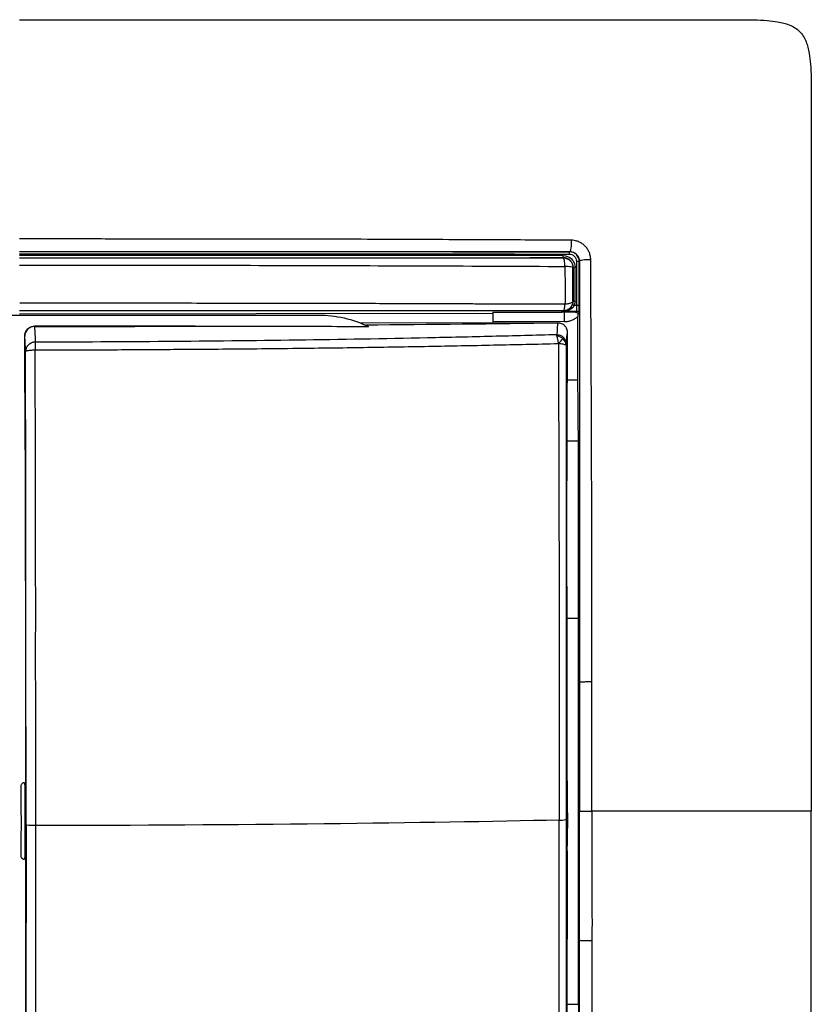
# Model space of a CAD drawing. Units: millimetres. Extents: x 0 to 420, y 0 to 297.
# Drawn here: x 119 to 160, y 190 to 241 of the extents above; entities that cross this region are included whole.
import ezdxf

# ---------------------------------------------------------------- set-up
doc = ezdxf.new("R2010")
doc.units = ezdxf.units.MM

msp = doc.modelspace()

# ---------------------------------------------------------------- linework, layer by layer
at = {"color": 7, "linetype": 'Continuous'}
for p, q in [((146.946, 228.566), (146.936, 228.555)), ((147.259, 228.881), (147.266, 228.888)), ((147.435, 228.056), (147.447, 228.068)), ((147.616, 228.379), (147.611, 226.108)), ((147.754, 226.108), (147.759, 228.378)), ((147.759, 228.378), (147.768, 228.387)), ((103.297, 225.598), (134.258, 225.598)), ((118.778, 225.669), (143.278, 225.703)), ((146.878, 225.752), (146.878, 225.785)), ((147, 225.752), (146.878, 225.752)), ((146.971, 225.787), (146.936, 225.822)), ((147.626, 225.808), (147.569, 225.746)), ((147.681, 222.221), (147.688, 225.531)), ((147.688, 225.625), (147.746, 225.688)), ((127.868, 225.025), (119.543, 225.029)), ((119.543, 225.029), (119.545, 225.006)), ((136.379, 225.21), (136.619, 225.09)), ((136.379, 225.21), (146.653, 225.195)), ((147.002, 225.257), (143.278, 225.249)), ((119.045, 221.585), (119.043, 224.527)), ((119.045, 224.508), (119.043, 224.527)), ((147.156, 223.338), (147.155, 224.692)), ((147.681, 222.221), (147.144, 222.221)), ((147.131, 219.09), (147.713, 219.09)), ((147.124, 217.003), (147.131, 217.034)), ((147.129, 211.52), (147.119, 211.475)), ((147.129, 209.898), (147.722, 209.898)), ((147.718, 200.648), (147.722, 209.898)), ((147.142, 201.648), (147.133, 206.189)), ((147.729, 200.393), (147.718, 200.648)), ((147.718, 199.147), (147.718, 200.648)), ((147.729, 199.898), (147.729, 200.393)), ((147.084, 199.474), (147.155, 199.807)), ((147.767, 199.898), (147.729, 199.898)), ((147.729, 199.402), (147.729, 199.898)), ((147.718, 199.147), (147.729, 199.402)), ((147.722, 189.898), (147.718, 199.147)), ((147.142, 197.854), (147.133, 193.264)), ((147.13, 189.898), (147.722, 189.898))]:
    msp.add_line(p, q, dxfattribs=at)
at = {"color": 7, "linetype": 'Continuous', "flags": 128}
msp.add_lwpolyline([(147.444, 226.31), (147.44, 226.315), (147.435, 226.32)], dxfattribs=at)
at = {"color": 7, "linetype": 'Continuous'}
for points, knots in [([(118.778, 240.898), (125.517, 240.898), (135.658, 240.897), (147.473, 240.898), (152.979, 240.897), (155.345, 240.898), (156.201, 240.897), (156.861, 240.891), (157.44, 240.866), (157.964, 240.809), (158.348, 240.727), (158.652, 240.63), (158.931, 240.492), (159.178, 240.298), (159.372, 240.051), (159.51, 239.771), (159.608, 239.465), (159.69, 239.076), (159.747, 238.544), (159.772, 237.961), (159.777, 237.303), (159.778, 236.458), (159.777, 234.086), (159.778, 228.599), (159.777, 216.78), (159.778, 206.651), (159.778, 199.898)], [0, 0, 0, 0, 0.249463, 0.375418, 0.437382, 0.453268, 0.463004, 0.469085, 0.477687, 0.484466, 0.488568, 0.492202, 0.496264, 0.499998, 0.503732, 0.507804, 0.511467, 0.51562, 0.522482, 0.531243, 0.537222, 0.546867, 0.56249, 0.625048, 0.749986, 1, 1, 1, 1]), ([(147.342, 229.475), (147.102, 229.476), (146.227, 229.48), (144.839, 229.487), (143.179, 229.495), (141.313, 229.501), (139.074, 229.512), (135.52, 229.526), (131.702, 229.533), (127.666, 229.536), (124.951, 229.539), (122.856, 229.538), (121.414, 229.541), (120.272, 229.546), (119.403, 229.545), (118.986, 229.541), (118.778, 229.539)], [0, 0, 0, 0, 0.025477, 0.09266, 0.146714, 0.200766, 0.289376, 0.382381, 0.574126, 0.689734, 0.805344, 0.858571, 0.90906, 0.956354, 0.978176, 1, 1, 1, 1]), ([(147.342, 229.475), (147.346, 229.333), (147.34, 229.181), (147.311, 228.958), (147.289, 228.89), (147.266, 228.888)], [0, 0, 0, 0, 0.5, 0.5, 1, 1, 1, 1]), ([(148.354, 228.462), (148.353, 228.494), (148.35, 228.57), (148.326, 228.712), (148.271, 228.877), (148.176, 229.04), (148.059, 229.178), (147.92, 229.296), (147.757, 229.391), (147.589, 229.448), (147.447, 229.47), (147.37, 229.473), (147.342, 229.475)], [0, 0, 0, 0, 0.059667, 0.146218, 0.272197, 0.386147, 0.500113, 0.612101, 0.728146, 0.854239, 0.946229, 1, 1, 1, 1]), ([(118.778, 228.887), (119.122, 228.887), (119.864, 228.887), (121.057, 228.887), (122.276, 228.887), (123.918, 228.887), (126.231, 228.887), (129.43, 228.887), (132.487, 228.887), (135.1, 228.887), (136.968, 228.888), (139, 228.888), (141.285, 228.888), (143.73, 228.888), (145.754, 228.888), (146.847, 228.888), (147.266, 228.888)], [0, 0, 0, 0, 0.03614, 0.077878, 0.125219, 0.164116, 0.250299, 0.368066, 0.500168, 0.571551, 0.642914, 0.696899, 0.785677, 0.88397, 0.95541, 1, 1, 1, 1]), ([(118.778, 228.884), (119.198, 228.884), (120.066, 228.884), (121.412, 228.884), (122.842, 228.884), (124.358, 228.884), (126.663, 228.884), (129.575, 228.884), (133.113, 228.884), (136.597, 228.883), (139.656, 228.883), (142.179, 228.882), (144.048, 228.881), (145.72, 228.881), (146.767, 228.881), (147.259, 228.881)], [0, 0, 0, 0, 0.0440512, 0.0910838, 0.1411036, 0.194113, 0.2501108, 0.3829424, 0.4998351, 0.6217952, 0.7496658, 0.8225269, 0.8885208, 0.9476698, 1, 1, 1, 1]), ([(118.778, 228.764), (119.147, 228.764), (119.884, 228.764), (120.99, 228.764), (122.096, 228.764), (123.201, 228.765), (124.305, 228.765), (125.408, 228.765), (126.51, 228.765), (127.612, 228.764), (128.713, 228.764), (129.813, 228.764), (130.912, 228.764), (132.01, 228.764), (133.107, 228.764), (134.203, 228.764), (135.298, 228.764), (136.392, 228.764), (137.484, 228.763), (138.575, 228.763), (139.664, 228.763), (140.751, 228.763), (141.837, 228.762), (142.922, 228.762), (144.004, 228.762), (145.084, 228.761), (146.163, 228.761), (146.879, 228.761), (147.237, 228.761)], [0, 0, 0, 0, 0.038719, 0.077417, 0.116095, 0.154752, 0.193389, 0.232005, 0.270601, 0.309175, 0.347729, 0.386262, 0.424776, 0.463269, 0.501741, 0.540193, 0.578623, 0.617032, 0.655421, 0.693789, 0.732138, 0.770466, 0.808774, 0.847061, 0.885326, 0.923571, 0.961795, 1, 1, 1, 1]), ([(146.925, 228.686), (145.764, 228.685), (144.599, 228.685), (142.265, 228.684), (141.097, 228.684), (137.586, 228.683), (135.24, 228.683), (130.542, 228.682), (128.19, 228.682), (124.661, 228.682), (123.485, 228.682), (121.131, 228.683), (119.954, 228.683), (118.778, 228.683)], [0, 0, 0, 0, 0.125, 0.125, 0.25, 0.25, 0.5, 0.5, 0.75, 0.75, 0.875, 0.875, 1, 1, 1, 1]), ([(118.778, 228.563), (118.947, 228.563), (119.537, 228.563), (120.716, 228.563), (122.905, 228.562), (125.85, 228.562), (129.379, 228.562), (132.905, 228.563), (136.426, 228.563), (139.33, 228.564), (141.67, 228.564), (143.403, 228.564), (144.965, 228.565), (146.13, 228.565), (146.732, 228.565), (146.946, 228.566)], [0, 0, 0, 0, 0.01793, 0.06257, 0.125102, 0.250073, 0.374942, 0.499763, 0.624623, 0.749588, 0.809372, 0.874691, 0.935163, 0.976939, 1, 1, 1, 1]), ([(146.936, 228.555), (144.615, 228.554), (142.282, 228.554), (137.602, 228.554), (135.255, 228.554), (130.554, 228.554), (128.2, 228.554), (123.488, 228.554), (121.131, 228.554), (118.778, 228.554)], [0, 0, 0, 0, 0.25, 0.25, 0.5, 0.5, 0.75, 0.75, 1, 1, 1, 1]), ([(146.925, 228.686), (147.085, 228.686), (147.245, 228.621), (147.417, 228.451), (147.464, 228.383), (147.511, 228.271), (147.524, 228.231), (147.536, 228.172), (147.539, 228.151), (147.543, 228.111), (147.544, 228.092), (147.544, 228.068)], [0, 0, 0, 0, 0.5, 0.5, 0.75, 0.75, 0.875, 0.875, 0.9375, 0.9375, 1, 1, 1, 1]), ([(147.016, 228.117), (147.014, 228.235), (147.005, 228.347), (146.975, 228.506), (146.956, 228.553), (146.936, 228.555)], [0, 0, 0, 0, 0.5, 0.5, 1, 1, 1, 1]), ([(146.936, 228.555), (147.066, 228.554), (147.196, 228.501), (147.381, 228.316), (147.434, 228.186), (147.435, 228.056)], [0, 0, 0, 0, 0.5, 0.5, 1, 1, 1, 1]), ([(147.447, 228.068), (147.446, 228.089), (147.445, 228.131), (147.432, 228.195), (147.411, 228.257), (147.382, 228.316), (147.344, 228.373), (147.291, 228.433), (147.212, 228.495), (147.094, 228.553), (146.998, 228.561), (146.946, 228.566)], [0, 0, 0, 0, 0.07942, 0.16031, 0.242746, 0.326809, 0.412576, 0.500121, 0.632472, 0.799107, 1, 1, 1, 1]), ([(147.237, 228.761), (147.336, 228.76), (147.435, 228.72), (147.575, 228.579), (147.616, 228.479), (147.616, 228.379)], [0, 0, 0, 0, 0.5, 0.5, 1, 1, 1, 1]), ([(147.759, 228.378), (147.759, 228.51), (147.705, 228.641), (147.519, 228.827), (147.39, 228.881), (147.259, 228.881)], [0, 0, 0, 0, 0.5, 0.5, 1, 1, 1, 1]), ([(147.266, 228.888), (147.396, 228.887), (147.527, 228.834), (147.713, 228.647), (147.767, 228.516), (147.768, 228.387)], [0, 0, 0, 0, 0.5, 0.5, 1, 1, 1, 1]), ([(118.778, 228.182), (119.96, 228.18), (121.141, 228.18), (123.502, 228.18), (124.682, 228.18), (128.22, 228.179), (130.579, 228.176), (135.293, 228.164), (137.647, 228.156), (142.344, 228.139), (144.685, 228.13), (147.017, 228.117)], [0, 0, 0, 0, 0.125, 0.125, 0.25, 0.25, 0.5, 0.5, 0.75, 0.75, 1, 1, 1, 1]), ([(147.435, 228.056), (147.433, 228.07), (147.389, 228.085), (147.238, 228.107), (147.131, 228.114), (147.017, 228.117)], [0, 0, 0, 0, 0.5, 0.5, 1, 1, 1, 1]), ([(147.018, 228.117), (147.019, 227.957), (147.021, 227.791), (147.022, 227.459), (147.023, 227.291), (147.024, 226.794), (147.023, 226.469), (147.022, 226.158)], [0, 0, 0, 0, 0.25, 0.25, 0.5, 0.5, 1, 1, 1, 1]), ([(147.435, 226.32), (147.435, 226.598), (147.434, 226.885), (147.434, 227.321), (147.434, 227.466), (147.434, 227.759), (147.435, 227.905), (147.435, 228.056)], [0, 0, 0, 0, 0.5, 0.5, 0.75, 0.75, 1, 1, 1, 1]), ([(147.447, 228.068), (147.447, 227.775), (147.447, 227.483), (147.446, 226.896), (147.446, 226.602), (147.444, 226.31)], [0, 0, 0, 0, 0.5, 0.5, 1, 1, 1, 1]), ([(147.541, 226.31), (147.543, 226.601), (147.544, 226.896), (147.545, 227.483), (147.545, 227.775), (147.544, 228.068)], [0, 0, 0, 0, 0.5, 0.5, 1, 1, 1, 1]), ([(147.768, 228.387), (147.768, 228.026), (147.768, 227.305), (147.768, 226.221), (147.768, 225.136), (147.768, 224.049), (147.768, 222.967), (147.768, 221.698), (147.768, 219.884), (147.767, 217.293), (147.767, 214.562), (147.767, 211.75), (147.767, 209.237), (147.767, 207.411), (147.767, 206.577)], [0, 0, 0, 0, 0.049968, 0.099955, 0.149951, 0.199952, 0.249953, 0.299209, 0.374871, 0.499784, 0.655518, 0.749709, 0.88564, 1, 1, 1, 1]), ([(148.354, 228.462), (148.212, 228.466), (148.06, 228.46), (147.838, 228.431), (147.77, 228.409), (147.768, 228.387)], [0, 0, 0, 0, 0.5, 0.5, 1, 1, 1, 1]), ([(148.418, 206.593), (148.418, 207.148), (148.417, 209.163), (148.416, 212.194), (148.408, 215.685), (148.399, 218.133), (148.391, 219.981), (148.387, 221.583), (148.378, 223.554), (148.368, 225.523), (148.361, 226.983), (148.358, 227.84), (148.355, 228.281), (148.354, 228.462)], [0, 0, 0, 0, 0.07588, 0.275439, 0.414497, 0.5536, 0.610747, 0.667896, 0.773488, 0.88168, 0.939085, 0.974934, 1, 1, 1, 1]), ([(147.021, 226.158), (146.658, 226.159), (145.933, 226.162), (144.843, 226.165), (143.751, 226.168), (142.747, 226.17), (141.312, 226.175), (139.567, 226.182), (136.957, 226.19), (134.074, 226.197), (130.919, 226.202), (128.14, 226.206), (125.667, 226.209), (123.372, 226.21), (121.077, 226.211), (119.546, 226.212), (118.78, 226.213)], [0, 0, 0, 0, 0.038979, 0.077951, 0.116918, 0.15588, 0.18532, 0.27029, 0.341938, 0.463021, 0.576462, 0.676323, 0.757243, 0.838157, 0.91907, 1, 1, 1, 1]), ([(147.435, 226.32), (147.434, 226.19), (147.38, 226.06), (147.196, 225.876), (147.067, 225.823), (146.936, 225.822)], [0, 0, 0, 0, 0.5, 0.5, 1, 1, 1, 1]), ([(146.937, 225.822), (146.955, 225.824), (146.974, 225.858), (147.003, 225.977), (147.015, 226.062), (147.021, 226.158)], [0, 0, 0, 0, 0.5, 0.5, 1, 1, 1, 1]), ([(146.991, 225.809), (146.992, 225.81), (146.994, 225.81), (147.005, 225.811), (147.024, 225.814), (147.057, 225.821), (147.124, 225.839), (147.199, 225.876), (147.267, 225.927), (147.32, 225.979), (147.375, 226.05), (147.403, 226.116), (147.416, 226.148)], [0, 0, 0, 0, 0.02389, 0.054277, 0.09284, 0.152636, 0.254473, 0.491435, 0.593204, 0.686068, 0.849544, 1, 1, 1, 1]), ([(147.001, 225.81), (147.002, 225.81), (147.003, 225.81), (147.014, 225.811), (147.027, 225.813), (147.041, 225.814), (147.075, 225.819), (147.134, 225.83), (147.208, 225.854), (147.291, 225.891), (147.374, 225.944), (147.455, 226.02), (147.49, 226.08), (147.507, 226.108)], [0, 0, 0, 0, 0.016252, 0.037746, 0.066695, 0.087831, 0.114335, 0.244534, 0.386583, 0.495, 0.685686, 0.853083, 1, 1, 1, 1]), ([(147.435, 226.32), (147.435, 226.319), (147.434, 226.317), (147.432, 226.306), (147.426, 226.288), (147.419, 226.28), (147.413, 226.273), (147.408, 226.269), (147.396, 226.257), (147.369, 226.238), (147.307, 226.208), (147.195, 226.175), (147.084, 226.164), (147.021, 226.157)], [0, 0, 0, 0, 0.017026, 0.062929, 0.125952, 0.188628, 0.204299, 0.219968, 0.251317, 0.360893, 0.501739, 0.715567, 1, 1, 1, 1]), ([(147.416, 226.148), (147.424, 226.174), (147.44, 226.227), (147.443, 226.282), (147.444, 226.31)], [0, 0, 0, 0, 0.49692, 1, 1, 1, 1]), ([(147.611, 226.108), (147.611, 226.023), (147.613, 225.945), (147.618, 225.839), (147.622, 225.809), (147.626, 225.808)], [0, 0, 0, 0, 0.5, 0.5, 1, 1, 1, 1]), ([(147.746, 225.688), (147.748, 225.689), (147.75, 225.731), (147.752, 225.88), (147.754, 225.989), (147.754, 226.108)], [0, 0, 0, 0, 0.5, 0.5, 1, 1, 1, 1]), ([(146.936, 225.822), (146.689, 225.822), (146.059, 225.822), (144.908, 225.822), (143.426, 225.822), (141.748, 225.822), (139.353, 225.822), (136.357, 225.822), (132.693, 225.822), (129.154, 225.821), (125.674, 225.821), (122.671, 225.821), (120.372, 225.821), (119.192, 225.821), (118.778, 225.821)], [0, 0, 0, 0, 0.026648, 0.067943, 0.123875, 0.185798, 0.247702, 0.380082, 0.505481, 0.637581, 0.756186, 0.874837, 0.956108, 1, 1, 1, 1]), ([(143.278, 225.749), (143.603, 225.75), (144.202, 225.751), (145.085, 225.753), (145.96, 225.754), (146.56, 225.756), (146.878, 225.756)], [0, 0, 0, 0, 0.270746, 0.49971, 0.735388, 1, 1, 1, 1]), ([(143.278, 225.749), (143.278, 225.748), (143.278, 225.746), (143.278, 225.732), (143.278, 225.707), (143.278, 225.665), (143.278, 225.603), (143.278, 225.527), (143.278, 225.441), (143.278, 225.347), (143.278, 225.282), (143.278, 225.249)], [0, 0, 0, 0, 0.083009, 0.165925, 0.250136, 0.373637, 0.500065, 0.623615, 0.750028, 0.874249, 1, 1, 1, 1]), ([(146.971, 225.787), (146.972, 225.787), (146.977, 225.787), (146.979, 225.788), (146.983, 225.789), (146.986, 225.79), (146.988, 225.791), (146.991, 225.793), (146.993, 225.795), (146.995, 225.798), (146.997, 225.8), (146.999, 225.803), (147, 225.806), (147.001, 225.809), (147.001, 225.81)], [0, 0, 0, 0, 0.011414, 0.035717, 0.073085, 0.123558, 0.187151, 0.26387, 0.35372, 0.456704, 0.572823, 0.702078, 0.84447, 1, 1, 1, 1]), ([(146.971, 225.787), (146.973, 225.787), (146.978, 225.788), (146.982, 225.79), (146.985, 225.792), (146.988, 225.795), (146.991, 225.801), (146.991, 225.806), (146.991, 225.809)], [0, 0, 0, 0, 0.0483447, 0.1129767, 0.19396, 0.3320461, 0.5777446, 1, 1, 1, 1]), ([(147.569, 225.746), (147.539, 225.746), (147.478, 225.747), (147.368, 225.748), (147.277, 225.749), (147.188, 225.75), (147.137, 225.751), (147.091, 225.752), (147.061, 225.752), (147.032, 225.752), (147.01, 225.752), (147, 225.752)], [0, 0, 0, 0, 0.143786, 0.290883, 0.552504, 0.639406, 0.791392, 0.852701, 0.902365, 0.957554, 1, 1, 1, 1]), ([(147.002, 225.257), (147.001, 225.377), (147.001, 225.496), (147.001, 225.677), (147.001, 225.737), (147, 225.752)], [0, 0, 0, 0, 0.5, 0.5, 1, 1, 1, 1]), ([(147.001, 225.81), (147.105, 225.81), (147.314, 225.809), (147.522, 225.808), (147.626, 225.808)], [0, 0, 0, 0, 0.50008, 1, 1, 1, 1]), ([(147.002, 225.257), (147.036, 225.258), (147.099, 225.261), (147.224, 225.278), (147.373, 225.323), (147.512, 225.393), (147.614, 225.467), (147.662, 225.509), (147.688, 225.531)], [0, 0, 0, 0, 0.137438, 0.250027, 0.499991, 0.749858, 0.863547, 1, 1, 1, 1]), ([(147.569, 225.746), (147.581, 225.745), (147.602, 225.743), (147.627, 225.731), (147.642, 225.721), (147.66, 225.704), (147.677, 225.68), (147.685, 225.652), (147.687, 225.639), (147.688, 225.632), (147.688, 225.628), (147.688, 225.626), (147.688, 225.625)], [0, 0, 0, 0, 0.1996254, 0.3479723, 0.4445793, 0.4894606, 0.7564026, 0.8778316, 0.938469, 0.9690912, 0.9845094, 1, 1, 1, 1]), ([(147.688, 225.625), (147.688, 225.609), (147.688, 225.578), (147.688, 225.547), (147.688, 225.531)], [0, 0, 0, 0, 0.497023, 1, 1, 1, 1]), ([(119.043, 224.527), (119.044, 224.549), (119.046, 224.594), (119.059, 224.657), (119.078, 224.714), (119.102, 224.765), (119.129, 224.81), (119.158, 224.848), (119.209, 224.904), (119.292, 224.967), (119.414, 225.019), (119.5, 225.026), (119.543, 225.029)], [0, 0, 0, 0, 0.08694, 0.1687458, 0.2454044, 0.3169158, 0.3832822, 0.444505, 0.5005856, 0.6716255, 0.8380704, 1, 1, 1, 1]), ([(119.545, 225.006), (119.414, 225.006), (119.284, 224.952), (119.099, 224.768), (119.045, 224.638), (119.045, 224.508)], [0, 0, 0, 0, 0.5, 0.5, 1, 1, 1, 1]), ([(127.868, 225.025), (129.405, 225.023), (132.397, 225.02), (135.389, 225.014), (136.845, 225.012)], [0, 0, 0, 0, 0.513452, 1, 1, 1, 1]), ([(147.155, 224.692), (147.154, 224.715), (147.151, 224.773), (147.125, 224.875), (147.064, 224.989), (146.97, 225.086), (146.862, 225.15), (146.755, 225.185), (146.685, 225.189), (146.653, 225.19)], [0, 0, 0, 0, 0.0874604, 0.2214421, 0.4000232, 0.5760448, 0.7337818, 0.8748026, 1, 1, 1, 1]), ([(119.083, 223.712), (119.08, 223.801), (119.076, 223.926), (119.069, 224.088), (119.064, 224.203), (119.059, 224.299), (119.053, 224.402), (119.048, 224.464), (119.045, 224.508)], [0, 0, 0, 0, 0.250297, 0.350314, 0.500207, 0.642914, 0.749988, 1, 1, 1, 1]), ([(146.594, 224.579), (145.485, 224.548), (144.371, 224.519), (142.138, 224.465), (141.019, 224.439), (137.657, 224.368), (135.408, 224.327), (130.898, 224.264), (128.638, 224.243), (124.112, 224.21), (121.847, 224.196), (119.584, 224.195)], [0, 0, 0, 0, 0.125, 0.125, 0.25, 0.25, 0.5, 0.5, 0.75, 0.75, 1, 1, 1, 1]), ([(146.603, 224.515), (146.601, 224.524), (146.596, 224.543), (146.593, 224.565), (146.594, 224.574), (146.594, 224.579)], [0, 0, 0, 0, 0.327034, 0.659535, 1, 1, 1, 1]), ([(146.594, 224.579), (146.615, 224.579), (146.654, 224.579), (146.709, 224.571), (146.756, 224.559), (146.813, 224.538), (146.879, 224.504), (146.923, 224.464), (146.945, 224.445)], [0, 0, 0, 0, 0.160921, 0.303873, 0.430301, 0.541146, 0.781116, 1, 1, 1, 1]), ([(146.68, 224.124), (146.68, 224.142), (146.679, 224.181), (146.673, 224.24), (146.664, 224.298), (146.65, 224.358), (146.635, 224.407), (146.621, 224.449), (146.611, 224.484), (146.606, 224.505), (146.603, 224.515)], [0, 0, 0, 0, 0.120276, 0.246229, 0.378338, 0.517123, 0.676012, 0.763088, 0.879467, 1, 1, 1, 1]), ([(146.945, 224.445), (146.958, 224.43), (146.986, 224.4), (147.02, 224.348), (147.049, 224.291), (147.07, 224.229), (147.083, 224.162), (147.085, 224.116), (147.086, 224.092)], [0, 0, 0, 0, 0.157047, 0.316301, 0.478895, 0.646071, 0.819235, 1, 1, 1, 1]), ([(147.086, 224.092), (147.088, 224.127), (147.094, 224.204), (147.104, 224.327), (147.113, 224.422), (147.123, 224.51), (147.132, 224.579), (147.143, 224.649), (147.151, 224.678), (147.155, 224.692)], [0, 0, 0, 0, 0.114114, 0.253165, 0.440854, 0.504128, 0.669427, 0.834719, 1, 1, 1, 1]), ([(119.584, 224.195), (119.563, 224.194), (119.521, 224.193), (119.46, 224.181), (119.399, 224.162), (119.339, 224.135), (119.282, 224.099), (119.224, 224.05), (119.166, 223.983), (119.122, 223.904), (119.09, 223.812), (119.086, 223.749), (119.083, 223.712)], [0, 0, 0, 0, 0.079359, 0.15917, 0.240381, 0.323844, 0.410276, 0.500238, 0.61798, 0.750134, 0.853774, 1, 1, 1, 1]), ([(119.586, 223.793), (119.755, 223.795), (120.112, 223.8), (120.68, 223.803), (121.362, 223.804), (122.14, 223.802), (123.275, 223.801), (124.693, 223.811), (126.302, 223.821), (128.003, 223.831), (129.558, 223.844), (131.349, 223.86), (133.047, 223.878), (134.887, 223.9), (136.58, 223.925), (138.271, 223.952), (139.96, 223.981), (141.645, 224.013), (143.327, 224.048), (145.007, 224.084), (146.123, 224.11), (146.68, 224.124)], [0, 0, 0, 0, 0.0185499, 0.0393759, 0.0624787, 0.0937211, 0.1249653, 0.1874584, 0.2499536, 0.3022857, 0.3749349, 0.4214934, 0.4999186, 0.5624286, 0.6249416, 0.6874479, 0.7499483, 0.8124478, 0.8749521, 0.9374671, 1, 1, 1, 1]), ([(146.68, 224.124), (146.737, 224.18), (146.785, 224.23), (146.854, 224.307), (146.881, 224.34), (146.904, 224.372)], [0, 0, 0, 0, 0.5, 0.5, 1, 1, 1, 1]), ([(146.68, 224.124), (146.766, 224.126), (146.847, 224.115), (146.972, 224.086), (147.021, 224.069), (147.051, 224.069)], [0, 0, 0, 0, 0.5, 0.5, 1, 1, 1, 1]), ([(146.68, 224.124), (146.687, 222.069), (146.694, 220.01), (146.706, 215.893), (146.712, 213.834), (146.719, 209.717), (146.72, 207.661), (146.722, 203.548), (146.723, 201.492), (146.724, 199.438)], [0, 0, 0, 0, 0.25, 0.25, 0.5, 0.5, 0.75, 0.75, 1, 1, 1, 1]), ([(147.086, 224.092), (147.086, 223.68), (147.085, 222.856), (147.085, 221.621), (147.084, 220.39), (147.084, 219.162), (147.083, 217.831), (147.083, 216.396), (147.083, 214.344), (147.083, 211.633), (147.083, 208.263), (147.083, 205.04), (147.083, 202.558), (147.084, 200.8), (147.084, 199.922), (147.084, 199.474)], [0, 0, 0, 0, 0.050324, 0.1005, 0.150525, 0.200399, 0.250118, 0.31267, 0.37507, 0.499996, 0.642755, 0.785564, 0.892742, 0.945341, 1, 1, 1, 1]), ([(119.083, 223.712), (119.084, 223.715), (119.086, 223.721), (119.096, 223.73), (119.108, 223.737), (119.13, 223.746), (119.168, 223.757), (119.24, 223.771), (119.337, 223.783), (119.46, 223.791), (119.545, 223.792), (119.586, 223.793)], [0, 0, 0, 0, 0.0780805, 0.1458449, 0.2032494, 0.2503532, 0.3824736, 0.5004284, 0.6764091, 0.8408587, 1, 1, 1, 1]), ([(119.108, 199.195), (119.108, 199.268), (119.108, 199.34), (119.108, 199.495), (119.108, 199.577), (119.108, 199.77), (119.108, 199.882), (119.108, 200.099), (119.108, 200.181), (119.108, 200.377), (119.108, 200.492), (119.107, 200.785), (119.107, 200.962), (119.107, 201.336), (119.107, 201.479), (119.107, 201.827), (119.107, 202.031), (119.107, 202.538), (119.107, 202.843), (119.107, 203.598), (119.107, 204.05), (119.106, 205.084), (119.106, 205.663), (119.105, 206.883), (119.105, 207.524), (119.104, 208.821), (119.103, 209.479), (119.102, 210.801), (119.102, 211.464), (119.1, 213.451), (119.098, 214.773), (119.093, 218.695), (119.088, 221.258), (119.083, 223.712)], [0, 0, 0, 0, 0.125, 0.125, 0.25, 0.25, 0.375, 0.375, 0.4375, 0.4375, 0.5, 0.5, 0.5625, 0.5625, 0.59375, 0.59375, 0.625, 0.625, 0.65625, 0.65625, 0.6875, 0.6875, 0.71875, 0.71875, 0.75, 0.75, 0.78125, 0.78125, 0.8125, 0.8125, 0.875, 0.875, 1, 1, 1, 1]), ([(119.611, 199.157), (119.611, 199.237), (119.61, 199.399), (119.612, 199.692), (119.611, 200.061), (119.611, 200.617), (119.611, 201.271), (119.611, 202.059), (119.611, 202.923), (119.61, 203.954), (119.614, 205.63), (119.601, 207.491), (119.609, 209.525), (119.612, 211.235), (119.595, 213.062), (119.589, 215.003), (119.598, 217.055), (119.595, 218.832), (119.591, 220.305), (119.589, 221.428), (119.589, 222.593), (119.587, 223.378), (119.586, 223.792)], [0, 0, 0, 0, 0.009683, 0.01969, 0.035684, 0.0546, 0.087349, 0.115232, 0.150425, 0.192348, 0.24053, 0.353907, 0.418309, 0.487559, 0.561587, 0.640304, 0.723627, 0.811443, 0.857143, 0.903608, 0.949005, 1, 1, 1, 1]), ([(147.131, 219.5), (147.131, 219.565), (147.131, 219.695), (147.131, 219.889), (147.131, 220.082), (147.132, 220.274), (147.133, 220.559), (147.134, 220.934), (147.137, 221.387), (147.14, 221.819), (147.144, 222.18), (147.147, 222.476), (147.15, 222.718), (147.153, 222.866), (147.154, 222.941)], [0, 0, 0, 0, 0.050871, 0.101487, 0.15193, 0.20228, 0.252618, 0.378823, 0.504294, 0.629299, 0.753825, 0.836008, 0.917951, 1, 1, 1, 1]), ([(147.154, 222.941), (147.154, 222.958), (147.155, 222.993), (147.155, 223.054), (147.156, 223.131), (147.156, 223.227), (147.156, 223.301), (147.156, 223.338)], [0, 0, 0, 0, 0.165812, 0.329856, 0.495693, 0.748036, 1, 1, 1, 1]), ([(147.713, 219.09), (147.713, 219.157), (147.713, 219.294), (147.713, 219.497), (147.712, 219.7), (147.711, 219.902), (147.71, 220.103), (147.709, 220.302), (147.708, 220.498), (147.706, 220.69), (147.705, 220.877), (147.703, 221.06), (147.701, 221.236), (147.699, 221.405), (147.696, 221.566), (147.693, 221.718), (147.691, 221.861), (147.688, 221.993), (147.685, 222.115), (147.682, 222.185), (147.681, 222.221)], [0, 0, 0, 0, 0.05045, 0.101501, 0.153152, 0.205404, 0.258256, 0.311709, 0.365763, 0.420417, 0.475672, 0.531527, 0.587984, 0.645041, 0.702699, 0.760957, 0.819817, 0.879277, 0.939338, 1, 1, 1, 1]), ([(119.045, 221.585), (119.046, 221.359), (119.048, 220.906), (119.05, 220.223), (119.052, 219.539), (119.054, 218.852), (119.057, 218.164), (119.059, 217.474), (119.061, 216.782), (119.062, 216.088), (119.064, 215.393), (119.066, 214.697), (119.068, 213.999), (119.069, 213.301), (119.071, 212.601), (119.072, 211.901), (119.074, 211.2), (119.075, 210.499), (119.076, 209.797), (119.077, 209.094), (119.078, 208.392), (119.079, 207.689), (119.08, 206.986), (119.081, 206.284), (119.082, 205.581), (119.082, 204.88), (119.083, 204.178), (119.083, 203.477), (119.084, 202.777), (119.084, 202.078), (119.084, 201.612), (119.084, 201.379)], [0, 0, 0, 0, 0.034952, 0.069871, 0.104756, 0.139608, 0.174426, 0.20921, 0.243961, 0.278679, 0.313363, 0.348013, 0.38263, 0.417213, 0.451763, 0.486279, 0.520762, 0.555211, 0.589627, 0.624009, 0.658358, 0.692673, 0.726954, 0.761202, 0.795417, 0.829598, 0.863745, 0.897859, 0.93194, 0.965987, 1, 1, 1, 1]), ([(147.722, 209.898), (147.72, 211.464), (147.716, 214.528), (147.714, 217.592), (147.713, 219.09)], [0, 0, 0, 0, 0.511207, 1, 1, 1, 1]), ([(147.119, 216.725), (147.119, 216.743), (147.119, 216.779), (147.12, 216.83), (147.12, 216.877), (147.121, 216.931), (147.122, 216.986), (147.123, 216.998), (147.124, 217.003)], [0, 0, 0, 0, 0.127895, 0.251517, 0.37512, 0.502949, 0.751518, 1, 1, 1, 1]), ([(147.114, 211.788), (147.115, 212.237), (147.116, 213.109), (147.117, 214.38), (147.118, 215.577), (147.119, 216.351), (147.119, 216.725)], [0, 0, 0, 0, 0.272348, 0.52979, 0.772335, 1, 1, 1, 1]), ([(147.119, 211.475), (147.119, 211.474), (147.118, 211.474), (147.118, 211.48), (147.117, 211.5), (147.115, 211.554), (147.115, 211.644), (147.114, 211.725), (147.114, 211.767), (147.114, 211.788)], [0, 0, 0, 0, 0.084414, 0.167988, 0.252422, 0.501961, 0.750353, 0.875193, 1, 1, 1, 1]), ([(147.133, 206.189), (147.133, 206.376), (147.132, 206.751), (147.131, 207.313), (147.13, 207.875), (147.13, 208.436), (147.129, 208.997), (147.129, 209.557), (147.129, 210.117), (147.129, 210.49), (147.129, 210.676)], [0, 0, 0, 0, 0.126171, 0.25193, 0.377315, 0.502367, 0.627123, 0.751622, 0.875902, 1, 1, 1, 1]), ([(148.418, 206.593), (148.344, 206.594), (148.265, 206.594), (148.111, 206.593), (148.038, 206.592), (147.912, 206.589), (147.86, 206.587), (147.788, 206.582), (147.768, 206.579), (147.767, 206.577)], [0, 0, 0, 0, 0.25, 0.25, 0.5, 0.5, 0.75, 0.75, 1, 1, 1, 1]), ([(147.767, 206.577), (147.767, 206.18), (147.767, 205.067), (147.767, 203.397), (147.767, 201.868), (147.767, 200.755), (147.767, 200.199), (147.767, 199.898)], [0, 0, 0, 0, 0.177973, 0.500172, 0.75012, 0.864697, 1, 1, 1, 1]), ([(147.15, 200.551), (147.15, 200.581), (147.149, 200.642), (147.148, 200.74), (147.147, 200.841), (147.146, 200.948), (147.145, 201.082), (147.143, 201.247), (147.143, 201.445), (147.142, 201.58), (147.142, 201.648)], [0, 0, 0, 0, 0.100726, 0.200865, 0.300812, 0.400961, 0.501706, 0.668162, 0.833663, 1, 1, 1, 1]), ([(119.034, 201.379), (119.019, 201.378), (118.988, 201.376), (118.942, 201.359), (118.9, 201.33), (118.865, 201.288), (118.839, 201.236), (118.836, 201.197), (118.834, 201.177)], [0, 0, 0, 0, 0.1439805, 0.2968982, 0.4588904, 0.6300481, 0.8104163, 1, 1, 1, 1]), ([(118.834, 201.177), (118.836, 201.136), (118.838, 201.054), (118.842, 200.824), (118.843, 200.675), (118.846, 200.328), (118.847, 200.131), (118.848, 199.713), (118.848, 199.492), (118.848, 199.058), (118.848, 198.843), (118.847, 198.449), (118.846, 198.268), (118.843, 197.965), (118.842, 197.843), (118.838, 197.671), (118.836, 197.621), (118.834, 197.612)], [0, 0, 0, 0, 0.125, 0.125, 0.25, 0.25, 0.375, 0.375, 0.5, 0.5, 0.625, 0.625, 0.75, 0.75, 0.875, 0.875, 1, 1, 1, 1]), ([(119.034, 201.379), (119.036, 201.336), (119.039, 201.248), (119.042, 200.994), (119.044, 200.829), (119.047, 200.442), (119.048, 200.22), (119.05, 199.752), (119.05, 199.504), (119.05, 199.016), (119.05, 198.775), (119.048, 198.333), (119.047, 198.131), (119.044, 197.794), (119.042, 197.658), (119.039, 197.47), (119.036, 197.418), (119.034, 197.412)], [0, 0, 0, 0, 0.125, 0.125, 0.25, 0.25, 0.375, 0.375, 0.5, 0.5, 0.625, 0.625, 0.75, 0.75, 0.875, 0.875, 1, 1, 1, 1]), ([(119.084, 197.412), (119.087, 197.419), (119.089, 197.471), (119.092, 197.659), (119.094, 197.795), (119.097, 198.132), (119.098, 198.334), (119.1, 198.776), (119.1, 199.016), (119.1, 199.504), (119.1, 199.751), (119.098, 200.22), (119.097, 200.441), (119.094, 200.828), (119.092, 200.993), (119.089, 201.247), (119.087, 201.335), (119.084, 201.379)], [0, 0, 0, 0, 0.125, 0.125, 0.25, 0.25, 0.375, 0.375, 0.5, 0.5, 0.625, 0.625, 0.75, 0.75, 0.875, 0.875, 1, 1, 1, 1]), ([(147.155, 199.807), (147.155, 199.841), (147.155, 199.91), (147.155, 200.011), (147.155, 200.111), (147.154, 200.239), (147.152, 200.393), (147.151, 200.498), (147.15, 200.551)], [0, 0, 0, 0, 0.125103, 0.249267, 0.373432, 0.498538, 0.749297, 1, 1, 1, 1]), ([(146.68, 174.993), (146.683, 175.334), (146.687, 175.99), (146.688, 176.933), (146.69, 178.043), (146.695, 179.342), (146.701, 181.421), (146.711, 184.134), (146.716, 187.271), (146.72, 190.213), (146.721, 192.804), (146.722, 195.189), (146.723, 197.371), (146.724, 198.764), (146.724, 199.438)], [0, 0, 0, 0, 0.042346, 0.081466, 0.116964, 0.179815, 0.242043, 0.373562, 0.513525, 0.626611, 0.733764, 0.830302, 0.9179, 1, 1, 1, 1]), ([(147.084, 199.474), (147.083, 197.428), (147.083, 195.384), (147.083, 191.301), (147.083, 189.261), (147.083, 185.19), (147.083, 183.16), (147.084, 179.116), (147.085, 177.102), (147.086, 175.097)], [0, 0, 0, 0, 0.25, 0.25, 0.5, 0.5, 0.75, 0.75, 1, 1, 1, 1]), ([(147.155, 199.807), (147.155, 199.769), (147.155, 199.692), (147.155, 199.577), (147.154, 199.461), (147.154, 199.346), (147.153, 199.234), (147.152, 199.124), (147.151, 199.055), (147.15, 199.021)], [0, 0, 0, 0, 0.136555, 0.275211, 0.415967, 0.558823, 0.703781, 0.85084, 1, 1, 1, 1]), ([(147.767, 193.219), (147.767, 193.7), (147.767, 194.553), (147.767, 195.666), (147.767, 196.849), (147.767, 198.223), (147.767, 199.336), (147.767, 199.898)], [0, 0, 0, 0, 0.21634, 0.382993, 0.500173, 0.747945, 1, 1, 1, 1]), ([(147.767, 199.898), (147.768, 199.898), (147.788, 199.898), (147.86, 199.898), (147.912, 199.898), (148.038, 199.898), (148.112, 199.898), (148.266, 199.898), (148.345, 199.898), (148.419, 199.898)], [0, 0, 0, 0, 0.25, 0.25, 0.5, 0.5, 0.75, 0.75, 1, 1, 1, 1]), ([(148.419, 199.898), (148.42, 199.611), (148.42, 199.053), (148.419, 198.223), (148.42, 197.393), (148.419, 196.561), (148.419, 195.716), (148.419, 194.901), (148.421, 194.06), (148.419, 193.503), (148.418, 193.202)], [0, 0, 0, 0, 0.128209, 0.250104, 0.371798, 0.500144, 0.622978, 0.750115, 0.86534, 1, 1, 1, 1]), ([(159.778, 199.898), (159.653, 199.898), (159.498, 199.898), (157.873, 199.898), (157.673, 199.898), (157.226, 199.898), (156.487, 199.898), (155.507, 199.898), (153.137, 199.898), (151.002, 199.898), (148.419, 199.898)], [0, 0, 0, 0, 0.5, 0.5, 0.5625, 0.5625, 0.625, 0.75, 0.75, 1, 1, 1, 1]), ([(119.108, 199.195), (119.108, 199.125), (119.108, 199.051), (119.108, 198.895), (119.108, 198.811), (119.108, 198.616), (119.108, 198.507), (119.108, 198.29), (119.108, 198.208), (119.108, 198.01), (119.108, 197.895), (119.107, 197.601), (119.107, 197.424), (119.107, 197.051), (119.107, 196.908), (119.107, 196.561), (119.107, 196.358), (119.107, 195.849), (119.107, 195.544), (119.107, 194.792), (119.107, 194.343), (119.106, 193.315), (119.106, 192.737), (119.105, 191.528), (119.105, 190.896), (119.104, 189.616), (119.103, 188.967), (119.102, 187.667), (119.102, 187.015), (119.1, 185.066), (119.098, 183.773), (119.093, 179.947), (119.088, 177.462), (119.083, 175.099)], [0, 0, 0, 0, 0.125, 0.125, 0.25, 0.25, 0.375, 0.375, 0.4375, 0.4375, 0.5, 0.5, 0.5625, 0.5625, 0.59375, 0.59375, 0.625, 0.625, 0.65625, 0.65625, 0.6875, 0.6875, 0.71875, 0.71875, 0.75, 0.75, 0.78125, 0.78125, 0.8125, 0.8125, 0.875, 0.875, 1, 1, 1, 1]), ([(119.611, 199.157), (119.481, 199.157), (119.35, 199.161), (119.164, 199.175), (119.109, 199.185), (119.108, 199.195)], [0, 0, 0, 0, 0.5, 0.5, 1, 1, 1, 1]), ([(119.586, 174.946), (119.592, 177.323), (119.596, 179.82), (119.601, 183.665), (119.603, 184.963), (119.605, 186.922), (119.606, 187.577), (119.607, 188.882), (119.608, 189.535), (119.609, 190.82), (119.609, 191.456), (119.61, 192.67), (119.61, 193.25), (119.61, 194.283), (119.611, 194.734), (119.611, 195.489), (119.611, 195.796), (119.611, 196.307), (119.611, 196.512), (119.611, 196.86), (119.611, 197.004), (119.611, 197.379), (119.611, 197.557), (119.611, 197.852), (119.611, 197.967), (119.611, 198.166), (119.611, 198.248), (119.611, 198.467), (119.611, 198.576), (119.611, 198.772), (119.611, 198.856), (119.611, 199.013), (119.611, 199.088), (119.611, 199.157)], [0, 0, 0, 0, 0.125, 0.125, 0.1875, 0.1875, 0.21875, 0.21875, 0.25, 0.25, 0.28125, 0.28125, 0.3125, 0.3125, 0.34375, 0.34375, 0.375, 0.375, 0.40625, 0.40625, 0.4375, 0.4375, 0.5, 0.5, 0.5625, 0.5625, 0.625, 0.625, 0.75, 0.75, 0.875, 0.875, 1, 1, 1, 1]), ([(147.142, 197.854), (147.142, 197.898), (147.142, 197.987), (147.143, 198.121), (147.143, 198.254), (147.144, 198.388), (147.145, 198.52), (147.146, 198.65), (147.147, 198.778), (147.149, 198.902), (147.15, 198.981), (147.15, 199.021)], [0, 0, 0, 0, 0.106623, 0.214368, 0.323235, 0.433224, 0.544335, 0.656568, 0.769923, 0.8844, 1, 1, 1, 1]), ([(118.834, 197.612), (118.835, 197.597), (118.837, 197.568), (118.852, 197.527), (118.873, 197.491), (118.901, 197.461), (118.932, 197.438), (118.965, 197.423), (119, 197.413), (119.023, 197.412), (119.034, 197.412)], [0, 0, 0, 0, 0.1426527, 0.280234, 0.4127425, 0.5401877, 0.6625919, 0.7799922, 0.8924398, 1, 1, 1, 1]), ([(119.084, 197.412), (119.084, 197.16), (119.084, 196.656), (119.084, 195.902), (119.083, 195.149), (119.083, 194.397), (119.082, 193.646), (119.081, 192.896), (119.08, 192.148), (119.08, 191.402), (119.079, 190.657), (119.077, 189.915), (119.076, 189.174), (119.075, 188.436), (119.074, 187.7), (119.072, 186.967), (119.07, 186.237), (119.069, 185.752), (119.069, 185.51)], [0, 0, 0, 0, 0.062179, 0.1244, 0.186664, 0.248972, 0.311322, 0.373715, 0.43615, 0.498629, 0.56115, 0.623714, 0.686322, 0.748972, 0.811664, 0.8744, 0.937179, 1, 1, 1, 1]), ([(147.129, 188.779), (147.129, 188.966), (147.129, 189.34), (147.129, 189.902), (147.129, 190.464), (147.13, 191.025), (147.13, 191.586), (147.131, 192.146), (147.132, 192.705), (147.133, 193.078), (147.133, 193.264)], [0, 0, 0, 0, 0.126008, 0.251727, 0.377159, 0.502303, 0.627159, 0.751727, 0.876007, 1, 1, 1, 1]), ([(147.767, 193.219), (147.768, 193.216), (147.788, 193.213), (147.86, 193.208), (147.912, 193.206), (148.038, 193.203), (148.111, 193.202), (148.265, 193.201), (148.344, 193.201), (148.418, 193.202)], [0, 0, 0, 0, 0.25, 0.25, 0.5, 0.5, 0.75, 0.75, 1, 1, 1, 1]), ([(147.768, 171.409), (147.768, 171.821), (147.768, 172.595), (147.768, 173.679), (147.768, 174.609), (147.768, 175.385), (147.768, 176.006), (147.768, 176.472), (147.768, 177.64), (147.768, 179.557), (147.767, 183.192), (147.767, 186.961), (147.767, 190.61), (147.767, 192.436), (147.767, 193.219)], [0, 0, 0, 0, 0.057141, 0.107149, 0.150015, 0.185732, 0.214296, 0.235704, 0.249954, 0.375444, 0.499786, 0.749707, 0.892694, 1, 1, 1, 1]), ([(148.418, 193.202), (148.418, 192.738), (148.418, 191.824), (148.415, 189.997), (148.413, 186.806), (148.404, 183.145), (148.392, 179.498), (148.381, 177.225), (148.374, 175.415), (148.368, 174.078), (148.363, 172.715), (148.357, 171.81), (148.354, 171.333)], [0, 0, 0, 0, 0.063493, 0.124911, 0.249852, 0.499812, 0.625855, 0.749878, 0.812081, 0.874928, 0.934027, 1, 1, 1, 1]), ([(147.722, 189.898), (147.72, 188.344), (147.716, 185.28), (147.714, 182.216), (147.713, 180.706)], [0, 0, 0, 0, 0.507095, 1, 1, 1, 1])]:
    msp.add_open_spline(points, degree=3, knots=knots, dxfattribs=at)
for points in [[(146.946, 228.566), (146.941, 228.566), (146.93, 228.592), (146.925, 228.655), (146.925, 228.686)], [(147.259, 228.881), (147.253, 228.88), (147.242, 228.854), (147.237, 228.792), (147.237, 228.761)], [(147.544, 228.068), (147.517, 228.068), (147.468, 228.068), (147.447, 228.068), (147.447, 228.068)], [(147.759, 228.378), (147.759, 228.378), (147.725, 228.378), (147.65, 228.378), (147.616, 228.379)], [(147.416, 226.148), (147.416, 226.146), (147.435, 226.136), (147.482, 226.118), (147.507, 226.108)], [(147.444, 226.31), (147.445, 226.31), (147.465, 226.31), (147.515, 226.31), (147.541, 226.31)], [(147.541, 226.31), (147.541, 226.241), (147.529, 226.173), (147.507, 226.108)], [(147.507, 226.108), (147.542, 226.108), (147.576, 226.108), (147.611, 226.108)], [(147.611, 226.108), (147.645, 226.108), (147.72, 226.108), (147.753, 226.108), (147.754, 226.108)], [(134.258, 225.598), (135.15, 225.598), (136.04, 225.396), (136.845, 225.012)], [(146.878, 225.785), (146.909, 225.785), (146.94, 225.786), (146.97, 225.787)], [(146.991, 225.809), (146.994, 225.81), (146.998, 225.81), (147.001, 225.81)], [(147.626, 225.808), (147.657, 225.808), (147.72, 225.782), (147.746, 225.719), (147.746, 225.688)], [(119.545, 225.006), (122.32, 225.008), (125.095, 225.014), (127.868, 225.025)], [(119.545, 225.006), (119.558, 224.86), (119.571, 224.588), (119.584, 224.195)], [(146.651, 225.182), (143.358, 225.136), (140.038, 225.101), (136.708, 225.075)], [(146.651, 225.182), (146.631, 225.098), (146.612, 224.896), (146.594, 224.579)], [(146.653, 225.19), (146.652, 225.188), (146.651, 225.185), (146.651, 225.182)], [(146.603, 224.516), (146.713, 224.519), (146.82, 224.456), (146.904, 224.372)], [(146.904, 224.372), (146.921, 224.397), (146.944, 224.43), (146.945, 224.445)], [(119.584, 224.195), (119.585, 224.144), (119.586, 223.986), (119.586, 223.792)], [(146.904, 224.372), (146.988, 224.288), (147.051, 224.181), (147.051, 224.069)], [(147.051, 224.069), (147.074, 224.069), (147.085, 224.078), (147.086, 224.092)], [(147.131, 217.034), (147.131, 217.856), (147.131, 218.678), (147.131, 219.5)], [(147.129, 210.676), (147.129, 210.957), (147.129, 211.239), (147.129, 211.52)], [(148.419, 199.898), (148.42, 202.131), (148.419, 204.363), (148.418, 206.593)], [(118.778, 158.898), (121.777, 158.898), (128.779, 158.898), (149.778, 158.898), (156.129, 158.898), (159.778, 158.898), (159.778, 162.546), (159.778, 168.897), (159.778, 189.897), (159.778, 196.898), (159.778, 199.898)], [(146.724, 199.438), (139.796, 199.286), (130.201, 199.163), (119.611, 199.157)], [(146.724, 199.438), (146.935, 199.443), (147.081, 199.457), (147.084, 199.474)]]:
    msp.add_open_spline(points, degree=3, dxfattribs=at)

doc.saveas('drawing.dxf')
